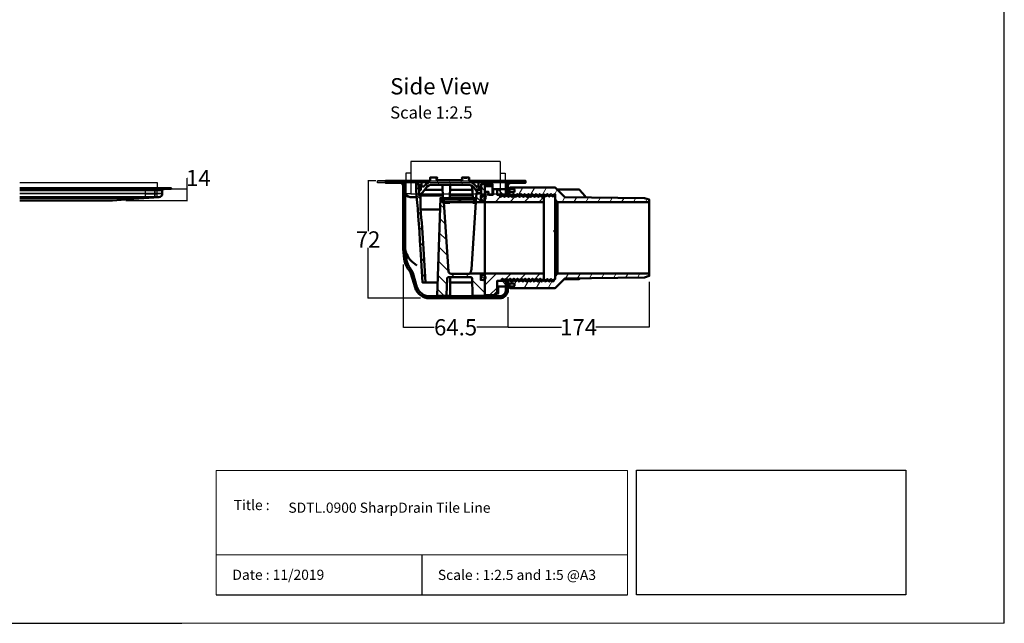
# Model space of a CAD drawing. Units: inches. Extents: x 5 to 2105, y 4 to 1489.
# Drawn here: x 893 to 2105, y 4 to 746 of the extents above; entities that cross this region are included whole.
import ezdxf

# ---------------------------------------------------------------- set-up
doc = ezdxf.new("R2010")
doc.units = ezdxf.units.IN
doc.header["$MEASUREMENT"] = 0
for name, color, linetype in [('PDF_0', 7, 'Continuous'), ('PDF_Dimension (ISO)', 7, 'Continuous'), ('PDF_Geometry', 7, 'Continuous'), ('PDF_Hatch (ISO)', 7, 'Continuous'), ('PDF_Text', 7, 'Continuous'), ('PDF_Visible (ISO)', 7, 'Continuous'), ('PDF_Visible Narrow (ISO)', 7, 'Continuous')]:
    doc.layers.add(name, color=color, linetype=linetype)
doc.styles.add('PDF Calibri', font='calibri.ttf')
doc.styles.get("Standard").update_dxf_attribs({"font": 'arial.ttf'})
doc.dimstyles.get("Standard").update_dxf_attribs({"dimtxt": 20, "dimasz": 0.18, "dimexe": 0.18, "dimexo": 0.0625, "dimgap": 0.09, "dimtad": 0, "dimtih": 1, "dimtoh": 1, "dimdec": 0, "dimzin": 0, "dimdsep": 46, "dimtxsty": 'Standard', "dimcen": 0.09, "dimadec": 0, "dimazin": 0, "dimtfac": 1, "dimtdec": 0, "dimtofl": 0, "dimtmove": 0, "dimatfit": 3, "dimfxl": 1, "dimtolj": 1, "dimtzin": 0, "dimarcsym": 0})
picture_1 = doc.add_image_def('image1.jpg', size_in_pixel=(578, 267))

# ---------------------------------------------------------------- blocks, each defined once
blk = doc.blocks.new('*D31')
at = {"color": 0, "lineweight": -2, "transparency": 16777216}
for p, q in [((1331.4, 547.9), (1321.8, 547.9)), ((1322, 547.7), (1322, 485.8)), ((1322, 403.7), (1322, 465.6)), ((1333.4, 403.5), (1321.8, 403.5))]:
    blk.add_line(p, q, dxfattribs=at)
at = {"color": 0, "transparency": 16777216}
for points in [[(1322, 547.7), (1322, 547.7), (1322, 547.9)], [(1322, 403.7), (1322, 403.7), (1322, 403.5)]]:
    blk.add_solid(points, dxfattribs=at)
at = {"layer": 'Defpoints', "color": 0, "transparency": 16777216}
for p in [(1331.5, 547.9), (1322, 403.5), (1333.4, 403.5)]:
    blk.add_point(p, dxfattribs=at)
at = {"color": 0, "transparency": 16777216, "insert": (1322, 475.7), "char_height": 20, "attachment_point": 5}
blk.add_mtext('\\A1;72', dxfattribs=at)
blk = doc.blocks.new('*D32')
at = {"color": 0, "lineweight": -2, "transparency": 16777216}
for p, q in [((1365.2, 403.5), (1365.2, 367.6)), ((1494.1, 394), (1494.1, 367.6)), ((1365.4, 367.7), (1403.5, 367.7)), ((1494, 367.7), (1455.9, 367.7))]:
    blk.add_line(p, q, dxfattribs=at)
at = {"color": 0, "transparency": 16777216}
for points in [[(1365.4, 367.8), (1365.4, 367.7), (1365.2, 367.7)], [(1494, 367.8), (1494, 367.7), (1494.1, 367.7)]]:
    blk.add_solid(points, dxfattribs=at)
at = {"layer": 'Defpoints', "color": 0, "transparency": 16777216}
for p in [(1365.2, 403.5), (1494.1, 394), (1494.1, 367.7)]:
    blk.add_point(p, dxfattribs=at)
at = {"color": 0, "transparency": 16777216, "insert": (1429.7, 367.7), "char_height": 20, "attachment_point": 5}
blk.add_mtext('\\A1;64.5', dxfattribs=at)
blk = doc.blocks.new('*D33')
at = {"color": 0, "lineweight": -2, "transparency": 16777216}
for p, q in [((1494.1, 367.8), (1494.1, 367.9)), ((1494.3, 367.7), (1559.9, 367.7)), ((1667.9, 367.7), (1602.3, 367.7)), ((1668.1, 367.8), (1668.1, 367.9))]:
    blk.add_line(p, q, dxfattribs=at)
at = {"color": 0, "transparency": 16777216}
for points in [[(1494.3, 367.8), (1494.3, 367.7), (1494.1, 367.7)], [(1667.9, 367.8), (1667.9, 367.7), (1668.1, 367.7)]]:
    blk.add_solid(points, dxfattribs=at)
at = {"layer": 'Defpoints', "color": 0, "transparency": 16777216}
for p in [(1494.1, 367.7), (1668.1, 367.7), (1668.1, 367.7)]:
    blk.add_point(p, dxfattribs=at)
at = {"color": 0, "transparency": 16777216, "insert": (1581.1, 367.7), "char_height": 20, "attachment_point": 5}
blk.add_mtext('\\A1;174', dxfattribs=at)
blk = doc.blocks.new('Tile and Insert Side')
for p, q in [((1436.39, 575.34), (1382.39, 575.34)), ((1382.39, 575.34), (1382.39, 555.73)), ((1382.39, 575.34), (1382.39, 568.34)), ((1436.39, 575.34), (1436.39, 555.73)), ((1436.39, 575.34), (1436.39, 568.34)), ((1382.39, 568.34), (1379.39, 568.34)), ((1379.39, 568.34), (1379.39, 555.73)), ((1436.39, 568.34), (1439.39, 568.34)), ((1439.39, 568.34), (1439.39, 555.73)), ((1382.39, 555.73), (1379.39, 555.73)), ((1382.39, 555.73), (1439.39, 555.73))]:
    blk.add_line(p, q)
blk = doc.blocks.new('*D59')
at = {"color": 0, "lineweight": -2, "transparency": 16777216}
for p, q in [((1099.5, 537.8), (1099.5, 551.3)), ((1099.5, 551.3), (1099.7, 551.3)), ((1093.3, 537.8), (1099.7, 537.8)), ((1099.5, 523.9), (1099.5, 537.6)), ((1093.3, 523.8), (1099.7, 523.8))]:
    blk.add_line(p, q, dxfattribs=at)
at = {"color": 0, "transparency": 16777216}
for points in [[(1099.5, 537.6), (1099.6, 537.6), (1099.5, 537.8)], [(1099.5, 523.9), (1099.6, 523.9), (1099.5, 523.8)]]:
    blk.add_solid(points, dxfattribs=at)
at = {"layer": 'Defpoints', "color": 0, "transparency": 16777216}
for p in [(1093.3, 537.8), (1093.3, 523.8), (1099.5, 523.8)]:
    blk.add_point(p, dxfattribs=at)
at = {"color": 0, "transparency": 16777216, "insert": (1113.1, 551.3), "char_height": 20, "attachment_point": 5}
blk.add_mtext('\\A1;14', dxfattribs=at)

msp = doc.modelspace()

# ---------------------------------------------------------------- linework, layer by layer
for p, q in [((2105.1, 3.5), (2105.1, 1488.5)), ((2105.1, 3.5), (2105.1, 1053.5)), ((1062.5, 545.8), (1062.5, 538.3)), ((1333.4, 545.3), (1333.4, 547.9)), ((1365.2, 444.8), (1365.2, 397.6)), ((1668.1, 423.5), (1668.1, 367.7)), ((1386.5, 403.5), (1327.6, 403.5)), ((1494.1, 404.8), (1494.1, 394)), ((2105.1, 3.5), (2105.1, 213.5)), ((2105.1, 3.5), (2105.1, 213.5)), ((1388.2, 87.8), (1388.2, 38.6)), ((1135.1, 38.6), (1641.3, 38.6)), ((620.1, 3.5), (1092.9, 3.5))]:
    msp.add_line(p, q)
at = {"layer": 'PDF_0', "lineweight": 15}
for points in [[(1135.1, 38.6), (1135.1, 191.5), (1641.3, 191.5), (1641.3, 38.6)], [(1599, 3.5), (2105.1, 3.5), (2105.1, 191.5)], [(1641.3, 191.5), (1641.3, 38.6)], [(1641.3, 87.8), (1135.1, 87.8)], [(1599, 3.5), (1092.9, 3.5)]]:
    msp.add_lwpolyline(points, dxfattribs=at)
at = {"layer": 'PDF_Dimension (ISO)', "lineweight": 25}
for points in [[(1343.7, 547.9), (1333.4, 547.9), (1497.7, 547.9)], [(1076.5, 537.8), (1093.3, 537.8)], [(1497.7, 545.3), (1333.4, 545.3)], [(1023.7, 523.8), (1093.3, 523.8)]]:
    msp.add_lwpolyline(points, dxfattribs=at)
at = {"layer": 'PDF_Geometry', "lineweight": 30}
for points in [[(893.2, 545.8), (943.2, 545.8)], [(943.2, 545.8), (993.2, 545.8)], [(993.2, 545.8), (1062.5, 545.8)], [(943.2, 538.3), (893.2, 538.3)], [(993.2, 538.3), (943.2, 538.3)], [(1062.5, 538.3), (993.2, 538.3)], [(1047.8, 527.7), (1062.5, 527.7), (1062.5, 528.9), (1062.5, 530.4), (1062.5, 530.7), (1062.5, 531.5), (1062.5, 535.2), (1062.5, 538.3)], [(1047.8, 538.3), (1047.8, 535.2), (1047.8, 531.5), (1047.8, 530.7), (1047.8, 530.4), (1047.8, 528.9), (1047.8, 527.7)], [(1062.5, 531.5), (1047.8, 531.5)]]:
    msp.add_lwpolyline(points, dxfattribs=at)
at = {"layer": 'PDF_Hatch (ISO)', "lineweight": 20}
for points in [[(1358.3, 545.3), (1360.7, 547.9)], [(1409.4, 543.1), (1404.4, 551.8)], [(1424, 543.1), (1420.8, 548.7)], [(1438.7, 543.1), (1435.5, 548.7)], [(1501.9, 545.3), (1504.4, 547.9)], [(1365.2, 534.3), (1367.6, 536.8)], [(1384.2, 539.2), (1385.3, 539.8)], [(1387.1, 530.9), (1384.7, 535.1)], [(1395.7, 541.4), (1394.1, 544.3)], [(1457.3, 536.3), (1454, 542)], [(1459, 538.4), (1461.2, 539.7)], [(1465.7, 535.7), (1461.2, 540.2)], [(1475.9, 537.3), (1475.9, 537.4)], [(1488.6, 530.8), (1481.6, 537.7)], [(1491.7, 535.1), (1494.1, 537.6)], [(1496.8, 538), (1497.9, 539.8)], [(1506.8, 529.9), (1512.5, 539.8)], [(1521.1, 529.2), (1527.2, 539.8)], [(1535.5, 528.7), (1541.8, 539.8)], [(1551.7, 531.5), (1554.9, 537)], [(1386.4, 525.1), (1381.6, 530)], [(1414, 521.6), (1415.4, 524)], [(1434.4, 522.9), (1435.7, 525.2)], [(1452.7, 522.4), (1454.7, 525.8)], [(1461.7, 521.7), (1455.2, 528.2)], [(1466.1, 525.2), (1461, 528.2)], [(1465.7, 527.1), (1470.4, 531.9)], [(1478.3, 521.7), (1484.9, 528.4)], [(1486.9, 530.4), (1487.3, 530.8)], [(1496.3, 521.7), (1503.2, 528.7)], [(1514.2, 521.7), (1521.5, 529)], [(1532.2, 521.7), (1538.5, 528)], [(1560.8, 521.7), (1564.2, 527.7)], [(1575.4, 521.7), (1578.8, 527.6)], [(1590.1, 521.7), (1593.4, 527.5)], [(1604.8, 521.7), (1608, 527.3)], [(1619.4, 521.7), (1622.6, 527.1)], [(1634.1, 521.7), (1637.1, 527)], [(1648.7, 521.7), (1651.7, 526.9)], [(1663.5, 521.7), (1665.6, 525.5)], [(1365.2, 516.4), (1367.6, 518.8)], [(1387.2, 506.4), (1383.3, 510.3)], [(1415.9, 513.6), (1410.8, 518.8)], [(1365.2, 498.4), (1367.6, 500.9)], [(1417.2, 494.4), (1410.2, 501.3)], [(1388.6, 487.1), (1384.8, 490.9)], [(1365.2, 480.5), (1367.6, 482.9)], [(1418.4, 475.2), (1409.6, 484)], [(1365.3, 462.6), (1367.6, 465)], [(1389.8, 467.9), (1386, 471.7)], [(1419.7, 455.9), (1409, 466.6)], [(1367.6, 447), (1369.8, 449.1)], [(1391, 448.7), (1387.2, 452.6)], [(1421, 436.7), (1408.5, 449.2)], [(1373.9, 435.4), (1375.9, 437.2)], [(1392.3, 429.5), (1388.4, 433.4)], [(1419, 420.7), (1407.9, 431.8)], [(1428.2, 429.5), (1424.1, 433.6)], [(1446.1, 429.5), (1442.2, 433.6)], [(1465.7, 410), (1450.2, 425.5)], [(1461.7, 431.9), (1459.8, 433.8)], [(1466.1, 427.2), (1461.1, 430)], [(1465.7, 419.3), (1480.1, 433.8)], [(1491.7, 420), (1486.9, 424.8)], [(1489.3, 425), (1498, 433.8)], [(1502.2, 420.2), (1505.9, 426.7)], [(1507.6, 425.3), (1516, 433.8)], [(1514.2, 415.7), (1520.3, 426.1)], [(1525.9, 425.6), (1534, 433.8)], [(1528.9, 415.7), (1534.5, 425.5)], [(1543.6, 415.7), (1548.7, 424.7)], [(1552.1, 430.6), (1552.3, 430.9)], [(1565.2, 427.7), (1568.6, 433.8)], [(1579.9, 427.9), (1583.3, 433.8)], [(1594.6, 428.1), (1597.9, 433.8)], [(1609.5, 428.2), (1612.6, 433.8)], [(1624.2, 428.3), (1627.3, 433.8)], [(1638.9, 428.5), (1642, 433.8)], [(1653.6, 428.7), (1656.6, 433.8)], [(1378.2, 421.6), (1380.3, 423.7)], [(1415.7, 406.2), (1407.4, 414.5)], [(1471.4, 407.2), (1480.7, 416.3)], [(1499.6, 415.7), (1500.7, 417.8)], [(1384, 409.5), (1385.8, 411.2)], [(1396, 403.5), (1398.3, 405.8)], [(1413.8, 403.4), (1416.2, 405.8)], [(1431.7, 403.4), (1434.3, 405.8)], [(1449.7, 403.4), (1452.2, 405.8)], [(1467.6, 403.4), (1470.2, 405.8)], [(1486.1, 403.9), (1493.7, 411.4)]]:
    msp.add_lwpolyline(points, dxfattribs=at)
at = {"layer": 'PDF_Visible (ISO)', "lineweight": 50}
for points in [[(1398, 547.9), (1383.7, 547.9), (1361.6, 547.9), (1343.7, 547.9), (1343.7, 545.3), (1361.6, 545.3, -0.414186), (1365.2, 541.9), (1365.2, 463.7), (1366.6, 451.5, 0.13838), (1372.2, 438.3)], [(1369.2, 451.8), (1367.6, 463.8), (1367.6, 541.9, 0.414186), (1361.7, 547.8)], [(1387.6, 542.6), (1387.6, 546.8), (1381.3, 546.8), (1381.3, 543.7), (1384.7, 543.7), (1384.7, 540.9, 0.41418), (1385, 540.7)], [(1446.3, 549.7), (1446.3, 551.8), (1443.3, 551.8), (1443.3, 551.5), (1440.3, 551.5), (1440.3, 551.8), (1437.5, 551.8), (1438.1, 549.2), (1438.1, 548.9), (1437.8, 548.7), (1406.8, 548.7), (1406.5, 548.9), (1406.4, 549.2), (1407.1, 551.8), (1398.3, 551.8), (1398.3, 549.2, -0.287709), (1396, 545.5, 0.120445), (1391.6, 541.9)], [(1497.7, 547.8, 0.414186), (1491.7, 541.9), (1491.7, 531.7), (1494.1, 531.7), (1494.1, 541.9, -0.414186), (1497.7, 545.3), (1515.6, 545.3), (1515.6, 547.9), (1497.7, 547.9), (1475.7, 547.9), (1446.7, 547.9)], [(1460.7, 540.7, 0.41418), (1461, 540.9), (1461, 543.7), (1464.4, 543.7), (1464.4, 546.8), (1458.1, 546.8), (1458.1, 542.6, -0.721633), (1454.5, 541.5)], [(1007.6, 523.8), (1033.7, 525.6), (1064.6, 527.7), (1064.5, 527.7), (1064.4, 527.7, 0.414186), (1068.7, 532.1), (1068.7, 536, -0.414182), (1070.4, 537.7)], [(1386.6, 514.4), (1386.4, 529.8), (1384.8, 529.8), (1384.4, 543.7), (1381.3, 543.7), (1381, 534.8), (1381.4, 531.7), (1381.7, 528.5), (1382, 524.9), (1382.4, 521.3), (1382.8, 517.3), (1383.1, 513.2), (1383.8, 504.4), (1384.5, 494.9), (1385.2, 484.9), (1385.9, 474.5), (1386.5, 463.7), (1389.1, 422.7), (1392.7, 422.7), (1390.1, 464), (1389.2, 477.4), (1388.4, 490.2), (1388, 496.4), (1387.5, 502.4), (1387.1, 508.1), (1386.7, 513.6, -0.015677), (1386.7, 514.4)], [(1385, 540.6), (1386.5, 540.6, -0.41419), (1386.9, 540.3), (1386.9, 536.8, -0.41419), (1386.4, 536.5), (1385, 536.5, 0.41418), (1384.7, 536.1), (1384.7, 532.3, 0.061319), (1384.8, 531.3), (1385.2, 529.8), (1386.3, 529.8), (1393.3, 539.2)], [(1391.6, 542), (1391.3, 541.5, -0.721633), (1387.7, 542.7)], [(1393.3, 539.1, -0.236675), (1401.3, 543.1), (1444.4, 543.1, -0.236675), (1452.5, 539.1)], [(1412.7, 526.7), (1414, 526.7), (1413.5, 542, 0.403997), (1412.3, 543.1)], [(1424.3, 543.1, 0.403997), (1423.1, 542), (1422.6, 526.7), (1450.8, 526.7), (1451.7, 526.7), (1455, 526.7)], [(1458.9, 540.2, -0.41419), (1459.3, 540.6), (1460.8, 540.6), (1461.2, 540.6)], [(1461.1, 536.5), (1460.8, 536.5), (1459.3, 536.5, -0.41419), (1458.9, 536.8)], [(1494.1, 532.7), (1494.1, 528.6), (1494.6, 528.8), (1495.8, 531.1), (1496.3, 531.5), (1496.9, 531.1), (1498.1, 528.8), (1498.7, 528.5), (1499.2, 528.8), (1500.4, 531.1), (1501, 531.5), (1501.6, 531.1), (1502.8, 528.8), (1503.3, 528.5), (1503.9, 528.8), (1505.1, 531.1), (1505.6, 531.5), (1505.7, 531.5), (1506.2, 531.1), (1507.3, 528.8), (1507.9, 528.5), (1508.4, 528.8), (1509.6, 531.1), (1510.2, 531.5), (1510.8, 531.1), (1512, 528.8), (1512.5, 528.5), (1513.1, 528.8), (1514.3, 531.1), (1514.8, 531.5), (1514.9, 531.5), (1515.4, 531.1), (1516.6, 528.8), (1517.2, 528.5), (1517.7, 528.8), (1518.9, 531.1), (1519.5, 531.5), (1520, 531.1), (1521.2, 528.8), (1521.7, 528.5), (1522.3, 528.8), (1523.5, 531.1), (1524.1, 531.5), (1524.6, 531.1), (1525.8, 528.8), (1526.4, 528.5), (1527, 528.8), (1528.1, 531.1), (1528.7, 531.5), (1529.3, 531.1), (1530.5, 528.8), (1531, 528.5), (1531.6, 528.8), (1532.7, 531.1), (1533.3, 531.5), (1533.8, 531.1), (1535, 528.8), (1535.6, 528.5), (1536.2, 528.8), (1537.4, 531.1), (1537.9, 531.5), (1538.5, 531.1), (1539.7, 528.8), (1540.3, 528.5), (1540.8, 528.8), (1542, 531.1), (1542.6, 531.5), (1543.2, 531.1), (1544.3, 528.8), (1544.9, 528.5), (1545.4, 528.8), (1546.6, 531.1), (1547.1, 531.5), (1547.7, 531.1), (1548.9, 528.8), (1549.5, 528.5), (1550, 528.8), (1551.2, 531.1), (1551.8, 531.5), (1552.1, 531.5), (1552.1, 524.8), (1555.2, 521.7), (1668.1, 521.7), (1668.1, 524.7), (1662.2, 526.7), (1564.2, 527.7), (1552.1, 539.8), (1497.2, 539.8, 0.999948), (1497.1, 537.8)], [(1502.1, 534.7, -0.414184), (1501.2, 533.7), (1495.2, 533.7, 0.414184), (1494.2, 532.8)], [(1497.2, 537.7), (1501.2, 537.7, -0.414184), (1502.1, 536.8)], [(993.2, 523.8), (1007.4, 523.8, 0.017492), (1007.6, 523.8)], [(1415.3, 521.5, -0.109895), (1415.6, 522.1), (1416, 522.4), (1416.6, 522.6), (1435, 522.6), (1451.6, 522.6), (1452, 522.4), (1452.4, 522.1), (1452.6, 521.9), (1452.7, 521.6), (1451.4, 521.6), (1449.1, 521.6), (1434.8, 521.6), (1424.2, 521.6), (1422, 521.6), (1416.4, 521.6), (1415.4, 521.6)], [(1415.7, 526), (1415.7, 526), (1416.2, 525.6), (1416.7, 525.5), (1435, 525.5), (1451.4, 525.5), (1451.9, 525.6), (1452.4, 526, 0.132975), (1452.7, 526.5), (1452.6, 526.5), (1451.4, 526.5), (1448.9, 526.5), (1436.2, 526.5), (1435, 526.5), (1433.9, 526.5), (1424.4, 526.5), (1422, 526.5), (1416.5, 526.5), (1415.5, 526.5)], [(1415.7, 521.5, 0.453175), (1415.9, 520.8), (1416, 520.8, 0.076293), (1416.3, 520.8)], [(1417.1, 406.2, 0.406538), (1418.7, 407.7), (1419.2, 427.2), (1419.5, 428.4), (1420.4, 429.3), (1421.6, 429.5), (1447.7, 429.5), (1448.9, 429.3), (1449.8, 428.4), (1450.1, 427.2), (1450.6, 407.7, 0.406538), (1452.2, 406.2), (1465.7, 406.2), (1465.7, 426), (1460.7, 426), (1460.7, 431.9), (1465.7, 432), (1465.7, 433.8), (1447.1, 433.8), (1447.1, 433.9), (1447.5, 434.6), (1448.3, 435.8), (1448.9, 437.4), (1449.3, 439.3), (1454.7, 521.7)], [(1422, 520.8, 0.076293), (1422.3, 520.8), (1422.3, 520.8, 0.453175), (1422.5, 521.5)], [(1453.8, 520.8, 0.076293), (1454.1, 520.8), (1454.2, 520.8, 0.453175), (1454.4, 521.5)], [(1451, 520.8), (1451.1, 520.8, 0.076293), (1451.4, 520.8)], [(1372.2, 438.2, -0.094718), (1374.6, 433.8), (1379.8, 416.5, 0.330329), (1397.5, 403.4), (1483.6, 403.4), (1485.7, 403.5), (1487.7, 404.1), (1489.5, 405.1), (1491.1, 406.4), (1492.4, 408), (1493.4, 409.8), (1494, 411.8), (1494.1, 413.9), (1494.1, 423.8), (1491.7, 423.8), (1491.7, 413.9), (1491.5, 412.3), (1491.1, 410.8), (1490.3, 409.4), (1489.3, 408.2), (1488.1, 407.2), (1486.7, 406.5), (1485.2, 406), (1483.6, 405.8), (1397.5, 405.8)], [(1494.2, 422.7, 0.414184), (1495.2, 421.7), (1501.2, 421.7, -0.414184), (1502.1, 420.8)], [(1502.1, 418.7, -0.414184), (1501.2, 417.8), (1497.2, 417.8, 0.999948), (1497.1, 415.8)]]:
    msp.add_lwpolyline(points, format="xyb", dxfattribs=at)
for points in [[(1387.6, 546.8), (1397.5, 546.8)], [(1440.3, 551.8), (1443.3, 551.8)], [(1447.6, 546.8), (1452.9, 546.8), (1454.9, 546.8), (1455.4, 546.8), (1458.1, 546.8)], [(1458.1, 546.4), (1456.5, 546.6), (1454.9, 546.8)], [(1464.4, 546.8), (1467, 546.8), (1469.2, 546.8), (1474.8, 546.8), (1474.8, 543.7)], [(943.2, 539), (893.2, 539)], [(893.2, 537.8), (943.2, 537.8)], [(993.2, 539), (943.2, 539)], [(943.2, 537.8), (993.2, 537.8)], [(993.2, 537.8), (1076.5, 537.8), (1079.5, 537.8), (1079.5, 539), (1076.5, 539), (993.2, 539)], [(1385.3, 540), (1386.9, 540)], [(1385.3, 537), (1386.9, 537)], [(1391.5, 536.7), (1411.8, 536.7), (1412.8, 536.5), (1413.5, 535.8), (1413.8, 534.8)], [(1450.5, 534.8), (1450.2, 535.8), (1449.4, 536.5), (1448.5, 536.7), (1424.9, 536.7), (1423.9, 536.5), (1423.1, 535.8), (1422.9, 534.8)], [(1450.1, 541.4), (1450.3, 540.9), (1450.8, 526.7)], [(1452.5, 539.2), (1454.6, 536.3), (1461, 536.3), (1461, 536.1), (1461, 534.8)], [(1454.4, 541.5), (1454.1, 542)], [(1454.6, 536.3), (1457.2, 532.7)], [(1458.8, 536.9), (1458.8, 540.3)], [(1460.4, 540), (1461.2, 540)], [(1460.4, 537), (1461.1, 537)], [(1475.1, 541.4), (1475.1, 530.8)], [(1496.2, 533.7), (1496.2, 538.7)], [(1502.2, 536.7), (1502.2, 534.8)], [(1590.5, 527.5), (1586.5, 532.1), (1582, 537), (1554.9, 537)], [(893.2, 527.7), (943.2, 527.7)], [(893.2, 523.8), (943.2, 523.8)], [(943.2, 527.7), (993.2, 527.7)], [(943.2, 523.8), (993.2, 523.8)], [(993.2, 527.7), (1059.5, 527.7), (1064.5, 527.7)], [(1373.7, 527.8), (1381.8, 527.8)], [(1386.4, 529.8), (1401.3, 529.8), (1414, 529.8)], [(1421.1, 436.4), (1415.4, 521.6), (1413.2, 521.6), (1412.7, 526.7), (1411.1, 526.7), (1407.1, 406.2), (1417.1, 406.2), (1421.5, 406.2), (1422.3, 406.3), (1422.9, 406.9), (1423.1, 407.8), (1423.1, 429.5)], [(1414, 526.7), (1415.1, 526.7), (1421.6, 526.7), (1422.6, 526.7)], [(1415.9, 526.5), (1415.9, 526.7)], [(1416.6, 522.6), (1416.6, 522.6)], [(1422.3, 526.5), (1422.3, 526.7)], [(1422.7, 529.8), (1450.6, 529.8)], [(1425.4, 522.6), (1424.6, 522.2), (1424.2, 521.6)], [(1424.2, 521.6), (1424.2, 521.6)], [(1424.4, 526.5), (1424.4, 526.5)], [(1448.9, 526.5), (1448.9, 526.5)], [(1449.1, 521.6), (1449.1, 521.6)], [(1451, 526.5), (1451, 526.7)], [(1451.4, 525.5), (1451.5, 525.5)], [(1455, 526.5), (1454.7, 526.5), (1452.7, 526.5), (1452.7, 521.6), (1454.6, 521.6), (1454.7, 526.5)], [(1454.2, 526.5), (1454.2, 526.7)], [(1454.6, 521.6), (1454.7, 521.6)], [(1485.3, 528.2), (1485.8, 528.3), (1485.9, 528.4), (1487.1, 530.7), (1487.1, 530.8)], [(1490, 528.2), (1490.4, 528.3), (1490.5, 528.4), (1491.7, 530.7), (1491.7, 530.8), (1491.7, 530.6)], [(1490.5, 528.4), (1490.5, 528.4)], [(1494.1, 528.3), (1494.1, 528.6)], [(1494.6, 528.2), (1495, 528.3), (1495.2, 528.4), (1496.3, 530.7), (1496.3, 530.8)], [(1495.2, 528.4), (1495.2, 528.4)], [(1496.3, 531.5), (1496.3, 531.5)], [(1499.2, 528.2), (1499.6, 528.3), (1499.7, 528.4), (1500.9, 530.7), (1501, 530.8)], [(1499.7, 528.4), (1499.7, 528.4)], [(1501, 531.5), (1501, 531.5)], [(1503.8, 528.2), (1504.2, 528.3), (1504.4, 528.4), (1505.6, 530.7), (1505.6, 530.8)], [(1504.4, 528.4), (1504.4, 528.4)], [(1508.4, 528.2), (1508.9, 528.3), (1509, 528.4), (1510.1, 530.7), (1510.2, 530.8)], [(1509, 528.4), (1509, 528.4)], [(1510.2, 531.5), (1510.2, 531.5)], [(1513, 528.2), (1513.4, 528.3), (1513.6, 528.4), (1514.8, 530.7), (1514.8, 530.8)], [(1513.6, 528.4), (1513.6, 528.4)], [(1517.7, 528.2), (1518.1, 528.3), (1518.2, 528.4), (1519.4, 530.7), (1519.5, 530.8)], [(1518.2, 528.4), (1518.2, 528.4)], [(1519.5, 531.5), (1519.5, 531.5)], [(1522.3, 528.2), (1522.8, 528.3), (1522.8, 528.4), (1524, 530.7), (1524, 530.8)], [(1522.8, 528.4), (1522.8, 528.4)], [(1524.1, 531.5), (1524.1, 531.5)], [(1528.7, 530.8), (1528.7, 530.7), (1527.5, 528.5), (1527.5, 528.4), (1527.3, 528.2), (1526.9, 528.2)], [(1528.7, 531.5), (1528.7, 531.5)], [(1531.5, 528.2), (1531.9, 528.2), (1532.1, 528.4), (1532.1, 528.5), (1533.3, 530.7), (1533.3, 530.8)], [(1533.3, 531.5), (1533.3, 531.5)], [(1536.1, 528.2), (1536.6, 528.2), (1536.7, 528.4), (1537.4, 529.8)], [(1536.7, 528.4), (1536.7, 528.4)], [(1537.9, 531.5), (1537.9, 531.5)], [(1538.5, 433.8), (1538.5, 521.7)], [(1542.6, 531.5), (1542.6, 531.5)], [(1547.1, 531.5), (1547.1, 531.5)], [(1552.1, 430.7), (1552.1, 524.8)], [(1555.2, 433.8), (1555.2, 521.7)], [(1668.1, 433.8), (1668.1, 521.7)], [(1386.8, 512.7), (1410.6, 512.7)], [(1416.3, 520.7), (1416.5, 520.7), (1421.7, 520.7), (1421.9, 520.7)], [(1451.4, 520.7), (1451.6, 520.7), (1453.6, 520.7), (1453.8, 520.7)], [(1552.1, 486.1), (1550.8, 486.1), (1551.3, 486), (1552.1, 485.7)], [(1367.6, 463.8), (1367.6, 463.8)], [(1367.6, 463.8), (1367.7, 463.5), (1367.9, 462.5), (1368.2, 461.4), (1368.6, 459.9), (1369.6, 457.4), (1370.8, 455), (1372.3, 452.6), (1373.9, 450.5), (1375.8, 448.6), (1377.8, 446.8), (1380, 445.2), (1382.2, 443.7)], [(1368.6, 459.9), (1369.2, 461.3)], [(1382.2, 417.2), (1377, 434.5)], [(1446, 433.6), (1424, 433.6)], [(1487.7, 427.3), (1487.3, 427.2), (1487.1, 427.1), (1485.9, 424.8)], [(1485.9, 424.8), (1485.9, 424.8)], [(1487.1, 427.1), (1487.1, 427.1)], [(1492.3, 427.3), (1491.9, 427.2), (1491.8, 427.1), (1490.6, 424.8), (1490.5, 424.8)], [(1491.7, 424.8), (1491.7, 426.9)], [(1491.8, 427.1), (1491.8, 427.1)], [(1497.2, 415.7), (1552.1, 415.7), (1564.2, 427.7), (1662.2, 428.8), (1668.1, 430.8), (1668.1, 433.8), (1555.2, 433.8), (1552.1, 430.7), (1552.1, 426.8), (1551.8, 427), (1551.2, 426.6), (1550, 424.4), (1549.5, 424), (1548.9, 424.4), (1547.7, 426.6), (1547.1, 427), (1546.6, 426.6), (1545.4, 424.4), (1544.9, 424), (1544.3, 424.4), (1543.1, 426.6), (1542.6, 427), (1542, 426.6), (1540.8, 424.4), (1540.3, 424), (1540.2, 424), (1539.7, 424.4), (1538.5, 426.6), (1537.9, 427), (1537.4, 426.6), (1536.2, 424.4), (1535.6, 424), (1535, 424.4), (1533.8, 426.6), (1533.3, 427), (1532.7, 426.6), (1531.6, 424.4), (1531.1, 424), (1531, 424), (1530.5, 424.4), (1529.3, 426.6), (1528.7, 427), (1528.2, 426.6), (1527, 424.4), (1526.4, 424), (1525.8, 424.4), (1524.6, 426.6), (1524.1, 427), (1523.5, 426.6), (1522.3, 424.4), (1521.7, 424), (1521.2, 424.4), (1520, 426.6), (1519.5, 427), (1518.9, 426.6), (1517.8, 424.4), (1517.2, 424), (1516.6, 424.4), (1515.4, 426.6), (1514.9, 427), (1514.3, 426.6), (1513.1, 424.4), (1512.5, 424), (1512, 424.4), (1510.8, 426.6), (1510.2, 427), (1509.6, 426.6), (1508.5, 424.4), (1507.9, 424), (1507.3, 424.4), (1506.2, 426.6), (1505.6, 427), (1505.1, 426.6), (1503.9, 424.4), (1503.3, 424), (1502.7, 424.4), (1501.6, 426.6), (1501, 427), (1500.4, 426.6), (1499.2, 424.4), (1498.7, 424), (1498.1, 424.4), (1496.9, 426.6), (1496.3, 427), (1495.8, 426.6), (1494.6, 424.4), (1494.1, 424), (1494.1, 422.7)], [(1494.1, 424), (1494.1, 424.4), (1494.1, 424.6), (1494.1, 424.8)], [(1496.9, 427.3), (1496.5, 427.2), (1496.3, 427.1), (1496.3, 427)], [(1501.5, 427.3), (1501.1, 427.2), (1501, 427.1), (1500.9, 427)], [(1501, 427.1), (1501, 427.1)], [(1506.2, 427.3), (1505.7, 427.2), (1505.6, 427.1), (1505.6, 427)], [(1505.6, 427.1), (1505.6, 427.1)], [(1510.7, 427.3), (1510.3, 427.2), (1510.2, 427.1), (1510.1, 427)], [(1510.2, 427.1), (1510.2, 427.1)], [(1515.4, 427.3), (1515, 427.2), (1514.8, 427.1), (1514.8, 427)], [(1514.8, 427.1), (1514.8, 427.1)], [(1520, 427.3), (1519.5, 427.2), (1519.5, 427.1), (1519.5, 427)], [(1519.5, 427.1), (1519.5, 427.1)], [(1524.6, 427.3), (1524.2, 427.2), (1524, 427.1), (1524, 427)], [(1524, 427.1), (1524, 427.1)], [(1529.3, 427.4), (1528.9, 427.2), (1528.7, 427.1), (1528.7, 427)], [(1528.7, 427.1), (1528.7, 427.1)], [(1533.9, 427.3), (1533.4, 427.2), (1533.3, 427.1)], [(1533.3, 427.1), (1533.3, 427.1)], [(1533.3, 427), (1533.3, 427)], [(1538.4, 427.3), (1538.1, 427.2), (1537.9, 427.1)], [(1537.9, 427), (1537.9, 427)], [(1537.9, 427), (1537.9, 427)], [(1583, 427.9), (1582, 427), (1563.4, 427)], [(1389.1, 422.7), (1389, 424)], [(1407.6, 422.7), (1392.7, 422.7)], [(1423.1, 422.7), (1424, 422.7), (1429.1, 422.7), (1429.6, 422.7), (1431.1, 422.7), (1431.7, 422.7), (1434.6, 422.7), (1450.2, 422.7)], [(1482, 417.8), (1482, 409.1), (1477.9, 408.4)], [(1496.2, 416.7), (1496.2, 421.7)], [(1498.7, 424), (1498.7, 424)], [(1502.2, 420.7), (1502.2, 418.8)], [(1503.3, 424), (1503.3, 424)], [(1507.9, 424), (1507.9, 424)], [(1512.5, 424), (1512.5, 424)], [(1517.2, 424), (1517.2, 424)], [(1521.7, 424), (1521.7, 424)], [(1526.4, 424), (1526.4, 424)], [(1535.6, 424), (1535.6, 424)], [(1544.9, 424), (1544.9, 424)], [(1549.5, 424), (1549.5, 424)], [(1471.4, 407.2), (1466, 406.2), (1465.7, 406.2)]]:
    msp.add_lwpolyline(points, dxfattribs=at)
for points in [[(1465.7, 529.5), (1465.7, 541.4), (1475.1, 541.4), (1475.1, 543.7), (1461.3, 543.7), (1461, 532.7), (1455.4, 532.7), (1454.7, 521.7), (1465.7, 521.7), (1465.7, 523.6), (1460.7, 523.6), (1460.7, 529.5)], [(1494.1, 528.5), (1492.9, 530.8), (1491.7, 530.8), (1490.5, 528.5), (1490.2, 528.2), (1489.9, 528.2), (1489.4, 528.5), (1488.2, 530.8), (1487.1, 530.8), (1485.9, 528.5), (1485.7, 528.2), (1485.2, 528.2), (1484.8, 528.5), (1483.6, 530.8), (1480.7, 530.8), (1480.7, 537.4), (1475.9, 537.4), (1475.9, 530.8), (1470.4, 530.8), (1470.4, 534.2), (1465.7, 534.2), (1465.7, 521.7), (1538.5, 521.7), (1538.5, 528.8), (1537.4, 529.8), (1536.7, 528.5), (1536.4, 528.2), (1536, 528.2), (1535.6, 528.5), (1534.4, 530.8), (1533.3, 530.8), (1532.1, 528.5), (1531.7, 528.2), (1531.3, 528.2), (1531, 528.5), (1529.8, 530.8), (1528.7, 530.8), (1527.5, 528.5), (1527.2, 528.2), (1526.7, 528.2), (1526.4, 528.5), (1525.2, 530.8), (1524, 530.8), (1522.8, 528.5), (1522.3, 528.2), (1521.7, 528.5), (1520.6, 530.8), (1519.5, 530.8), (1518.3, 528.5), (1517.7, 528.2), (1517.1, 528.5), (1515.9, 530.8), (1514.8, 530.8), (1513.6, 528.5), (1513.1, 528.2), (1512.5, 528.5), (1511.3, 530.8), (1510.2, 530.8), (1509, 528.5), (1508.7, 528.2), (1508.4, 528.2), (1507.9, 528.5), (1506.7, 530.8), (1505.6, 530.8), (1504.4, 528.5), (1504.1, 528.2), (1503.7, 528.2), (1503.3, 528.5), (1502.1, 530.8), (1501, 530.8), (1499.8, 528.5), (1499.5, 528.2), (1499.1, 528.2), (1498.6, 528.5), (1497.4, 530.8), (1496.3, 530.8), (1495.2, 528.5), (1494.9, 528.2), (1494.5, 528.2)], [(1491.7, 537.7), (1480.7, 537.7), (1480.7, 530.8), (1491.7, 530.8)], [(1413.5, 521.6), (1415.4, 521.6), (1415.5, 526.5), (1413.5, 526.5)], [(1465.7, 521.7), (1465.7, 433.8)], [(1487.1, 427), (1487.4, 427.3), (1487.8, 427.3), (1488.2, 427), (1489.4, 424.8), (1490.5, 424.8), (1491.7, 427), (1492, 427.3), (1492.4, 427.3), (1492.9, 427), (1494.1, 424.8), (1495.2, 424.8), (1496.3, 427), (1496.6, 427.3), (1497, 427.3), (1497.4, 427), (1498.6, 424.8), (1499.8, 424.8), (1501, 427), (1501.3, 427.3), (1501.6, 427.3), (1502.1, 427), (1503.3, 424.8), (1504.4, 424.8), (1505.6, 427), (1505.8, 427.3), (1506.2, 427.3), (1506.7, 427), (1507.9, 424.8), (1509, 424.8), (1510.2, 427), (1510.5, 427.3), (1510.8, 427.3), (1511.3, 427), (1512.5, 424.8), (1513.6, 424.8), (1514.8, 427), (1515.4, 427.3), (1515.9, 427), (1517.1, 424.8), (1518.3, 424.8), (1519.5, 427), (1520, 427.3), (1520.6, 427), (1521.7, 424.8), (1522.8, 424.8), (1524, 427), (1524.6, 427.3), (1525.2, 427), (1526.4, 424.8), (1527.5, 424.8), (1528.7, 427), (1529, 427.3), (1529.4, 427.3), (1529.8, 427), (1531, 424.8), (1532.1, 424.8), (1533.3, 427), (1533.6, 427.3), (1534, 427.3), (1534.4, 427), (1535.6, 424.8), (1536.5, 424.8), (1537, 425.3), (1537.9, 427), (1538.5, 427.3), (1538.5, 433.8), (1465.7, 433.8), (1465.7, 407.2), (1476.7, 407.2), (1480.7, 411.2), (1480.7, 424.8), (1485.9, 424.8)], [(1480.7, 417.8), (1491.7, 417.8), (1491.7, 424.8), (1480.7, 424.8)]]:
    msp.add_lwpolyline(points, close=True, dxfattribs=at)
for centre, radius in [((1385.4, 538.5), 1.48), ((1460.4, 538.5), 1.48), ((1435.1, 524.1), 1.48), ((1463.7, 526.8), 3.01), ((1463.7, 428.7), 3.01)]:
    msp.add_circle(centre, radius, dxfattribs=at)
for centre, radius, start, end in [((1450.2, 549.7), 4.02, 179.9942, 248.8841), ((1444.5, 534.7), 12, 36.7274, 68.8847), ((1373.7, 533.9), 5.97, 179.9942, 269.9888), ((1460.7, 536.2), 0.296, 19.4683, 89.9925), ((1416.6, 526.8), 1.23, 189.5854, 213.6352), ((1425.6, 526.8), 1.23, 189.5909, 269.9936), ((1447.8, 526.8), 1.23, 269.9944, 350.3971), ((1448, 521.3), 1.23, 9.5909, 89.9936), ((1451.2, 521.3), 0.466, 148.8958, 246.4113), ((1392.9, 454.8), 24, 186.9926, 218.5068), ((1361.7, 429.8), 16, 16.8694, 38.5123), ((1424.1, 436.5), 3.01, 183.7789, 269.9946), ((1446.1, 436.5), 3.01, 269.9942, 291.033), ((1397.5, 421.9), 16, 196.8693, 269.9888)]:
    msp.add_arc(centre, radius, start, end, dxfattribs=at)
at = {"layer": 'PDF_Visible Narrow (ISO)', "lineweight": 35}
for points in [[(893.2, 536), (943.2, 536)], [(943.2, 536), (993.2, 536)], [(993.2, 536), (1059.5, 536), (1059.5, 537.8)], [(993.2, 532.1), (1059.5, 532.1), (1059.5, 536), (1068.7, 536)], [(1076.5, 537.8), (1076.5, 539)], [(893.2, 532.1), (943.2, 532.1)], [(943.2, 526.6), (893.2, 526.6)], [(943.2, 532.1), (993.2, 532.1)], [(993.2, 526.6), (943.2, 526.6)], [(1064.6, 527.7), (1064.3, 527.7), (1033.6, 526.6), (993.2, 526.6)], [(1033.7, 525.6), (1033.6, 525.7), (1033.6, 526.1), (1033.6, 526.6), (1007.4, 523.8)], [(1059.5, 527.7), (1059.5, 532.1), (1068.7, 532.1)], [(1064.3, 527.7), (1064.4, 527.7)], [(1064.5, 527.7), (1064.5, 527.7)]]:
    msp.add_lwpolyline(points, dxfattribs=at)

# ---------------------------------------------------------------- block references
at = {"xscale": 2.039499071842385, "yscale": 2.039499071842385, "zscale": 2.039499071842385}
msp.add_blockref('Tile and Insert Side', (-1444.8, -601.7), dxfattribs=at)

# ---------------------------------------------------------------- texts
at = {"layer": 'PDF_Text', "attachment_point": 7, "style": 'PDF Calibri'}
for s, insert, char_height in [('Side View', (1349.2, 647.9), 20), ('Scale 1:2.5', (1349.2, 619.7), 15), ('Title :', (1156.6, 138.9), 12.5), ('SDTL.0900 SharpDrain Tile Line', (1223.9, 135.6), 12.5), ('Date : 11/2019', (1155, 53.1), 12.5), ('Scale : 1:2.5 and 1:5 @A3', (1407.9, 52.9), 12.5)]:
    msp.add_mtext(s, dxfattribs=dict(at, insert=insert, char_height=char_height))

# ---------------------------------------------------------------- dimensions: what is measured, and where the dimension line sits
dim = msp.add_linear_dim(base=(1099.5, 523.8), p1=(1093.3, 537.8), p2=(1093.3, 523.8), angle=90, dimstyle='Standard')
dim.commit()
dim.dimension.update_dxf_attribs({"geometry": '*D59', "text_midpoint": (1113.1, 551.3), "dimtype": 160})
dim = msp.add_linear_dim(base=(1322, 403.5), p1=(1331.5, 547.9), p2=(1333.4, 403.5), angle=90, text='72', dimstyle='Standard')
dim.commit()
dim.dimension.update_dxf_attribs({"geometry": '*D31', "text_midpoint": (1322, 475.7)})
dim = msp.add_linear_dim(base=(1494.1, 367.7), p1=(1365.2, 403.5), p2=(1494.1, 394), text='64.5', dimstyle='Standard')
dim.commit()
dim.dimension.update_dxf_attribs({"geometry": '*D32', "text_midpoint": (1429.7, 367.7)})
dim = msp.add_linear_dim(base=(1668.1, 367.7), p1=(1494.1, 367.7), p2=(1668.1, 367.7), dimstyle='Standard')
dim.commit()
dim.dimension.update_dxf_attribs({"geometry": '*D33', "text_midpoint": (1581.1, 367.7)})

# ---------------------------------------------------------------- referenced raster images: frames only (the image files are external)
image = msp.add_image(picture_1, insert=(1652.5, 38.6), size_in_units=(331.6, 153.2))
image.dxf.flags = 7

doc.saveas('drawing.dxf')
